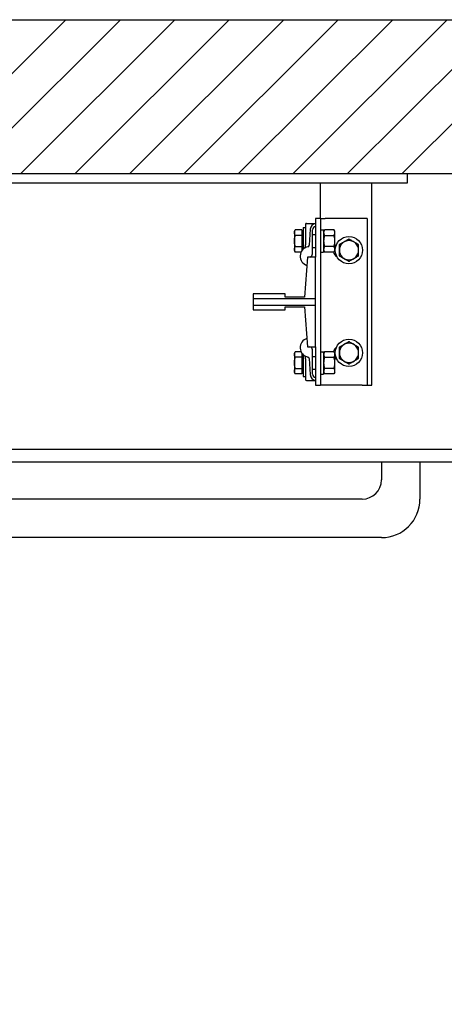
# Model space of a CAD drawing. Units: inches. Extents: x 9206 to 9350, y 13138 to 13214.
# Drawn here: x 9283 to 9299, y 13176 to 13214 of the extents above; entities that cross this region are included whole.
import ezdxf

# ---------------------------------------------------------------- set-up
doc = ezdxf.new("R2010")
doc.units = ezdxf.units.IN
doc.header["$LTSCALE"] = 0.5
doc.header["$MEASUREMENT"] = 0
for name, color, linetype in [('Frame', 142, 'Continuous'), ('PLATFORM', 25, 'Continuous'), ('WALLS', 8, 'Continuous')]:
    doc.layers.add(name, color=color, linetype=linetype)

# ---------------------------------------------------------------- blocks, each defined once
blk = doc.blocks.new('Frame')
at = {"layer": 'Frame'}
for p, q in [((0, 0), (1016, 0)), ((1016, 0), (1016, -9.53)), ((1016, -9.53), (0, -9.53)), ((930.27, -44.45), (930.27, -9.53)), ((981.07, -209.55), (981.07, -9.53)), ((930.26, -44.45), (925.5, -44.45)), ((925.5, -44.45), (925.5, -82.55)), ((930.26, -44.45), (935.02, -44.45)), ((930.26, -44.45), (930.26, -209.55)), ((971.54, -44.45), (935.02, -44.45)), ((976.3, -44.45), (971.54, -44.45)), ((976.3, -44.45), (976.3, -209.55)), ((904.53, -57.15), (905.38, -55.67)), ((904.53, -57.15), (904.53, -66.68)), ((911.83, -55.67), (905.38, -55.67)), ((911.83, -55.67), (911.83, -61.17)), ((911.83, -58.1), (912.46, -58.1)), ((912.46, -58.1), (912.46, -66.68)), ((913.18, -53.19), (915.59, -53.19)), ((913.18, -53.19), (913.18, -74.78)), ((915.59, -50.01), (915.59, -70.58)), ((916.39, -49.21), (925.5, -49.21)), ((920.16, -55.11), (919.23, -70.93)), ((922.32, -79.46), (922.32, -55.56)), ((930.26, -55.66), (933.44, -55.66)), ((933.44, -55.66), (933.44, -77.71)), ((933.44, -57.15), (934.29, -55.67)), ((943.71, -55.67), (934.29, -55.67)), ((944.56, -57.15), (943.71, -55.67)), ((944.56, -66.68), (944.56, -57.15)), ((904.53, -66.68), (904.53, -76.2)), ((911.83, -61.17), (905.38, -61.17)), ((911.83, -61.17), (911.83, -72.18)), ((912.46, -60.33), (912.47, -60.33)), ((912.46, -66.68), (912.46, -75.25)), ((912.47, -61.55), (913.18, -60.33)), ((912.47, -73.03), (912.47, -60.33)), ((922.32, -60.33), (925.5, -60.33)), ((934.29, -61.17), (943.71, -61.17)), ((944.56, -76.2), (944.56, -66.68)), ((904.53, -76.2), (905.38, -77.68)), ((905.38, -72.18), (911.83, -72.18)), ((911.05, -77.68), (905.38, -77.68)), ((911.83, -72.18), (911.83, -76.34)), ((911.83, -75.25), (912.46, -75.25)), ((912.46, -73.03), (912.47, -73.03)), ((912.47, -71.8), (913.18, -73.03)), ((922.32, -73.03), (925.5, -73.03)), ((930.26, -77.71), (933.44, -77.71)), ((933.44, -76.2), (934.29, -77.68)), ((943.71, -72.18), (934.29, -72.18)), ((943.71, -77.68), (934.29, -77.68)), ((944.56, -76.2), (943.71, -77.68)), ((917.56, -82.55), (914.39, -122.24)), ((925.5, -82.55), (917.56, -82.55)), ((925.5, -123.8), (925.5, -82.55)), ((895.34, -119.06), (863.59, -119.06)), ((863.59, -119.06), (863.59, -123.8)), ((863.59, -123.8), (863.59, -130.2)), ((925.5, -123.8), (863.59, -123.8)), ((895.34, -122.24), (895.34, -119.06)), ((914.39, -122.24), (895.34, -122.24)), ((925.5, -130.2), (925.5, -123.8)), ((863.59, -130.2), (863.59, -134.94)), ((863.59, -130.2), (925.5, -130.2)), ((863.59, -134.94), (895.34, -134.94)), ((895.34, -134.94), (895.34, -131.76)), ((895.34, -131.76), (914.39, -131.76)), ((914.39, -131.76), (917.56, -171.45)), ((925.5, -171.45), (925.5, -130.2)), ((917.56, -171.45), (925.5, -171.45)), ((922.32, -198.44), (922.32, -174.54)), ((925.5, -171.45), (925.5, -209.55)), ((904.53, -177.8), (905.38, -176.32)), ((904.53, -177.8), (904.53, -187.33)), ((911.05, -176.32), (905.38, -176.32)), ((911.83, -181.82), (905.38, -181.82)), ((911.83, -177.66), (911.83, -181.82)), ((911.83, -178.75), (912.46, -178.75)), ((911.83, -181.82), (911.83, -192.83)), ((912.46, -178.75), (912.46, -187.33)), ((912.46, -180.98), (912.47, -180.98)), ((912.47, -182.2), (913.18, -180.98)), ((912.47, -193.68), (912.47, -180.98)), ((913.18, -179.22), (913.18, -196.86)), ((915.59, -183.42), (915.59, -203.99)), ((919.23, -183.07), (920.16, -198.89)), ((922.32, -180.98), (925.5, -180.98)), ((930.26, -176.31), (933.44, -176.31)), ((933.44, -176.31), (933.44, -198.36)), ((933.44, -177.8), (934.29, -176.32)), ((943.71, -176.32), (934.29, -176.32)), ((934.29, -181.82), (943.71, -181.82)), ((944.56, -177.8), (943.71, -176.32)), ((944.56, -187.33), (944.56, -177.8)), ((904.53, -187.33), (904.53, -196.85)), ((905.38, -192.83), (911.83, -192.83)), ((911.83, -192.83), (911.83, -198.33)), ((912.46, -187.33), (912.46, -195.9)), ((912.46, -193.68), (912.47, -193.68)), ((912.47, -192.45), (913.18, -193.68)), ((922.32, -193.68), (925.5, -193.68)), ((943.71, -192.83), (934.29, -192.83)), ((944.56, -196.85), (944.56, -187.33)), ((904.53, -196.85), (905.38, -198.33)), ((911.83, -198.33), (905.38, -198.33)), ((911.83, -195.9), (912.46, -195.9)), ((913.18, -196.86), (913.18, -200.81)), ((913.18, -200.81), (915.59, -200.81)), ((930.26, -198.36), (933.44, -198.36)), ((933.44, -196.85), (934.29, -198.33)), ((943.71, -198.33), (934.29, -198.33)), ((944.56, -196.85), (943.71, -198.33)), ((916.39, -204.79), (925.5, -204.79)), ((925.5, -209.55), (930.26, -209.55)), ((935.02, -209.55), (930.26, -209.55)), ((971.54, -209.55), (935.02, -209.55)), ((971.54, -209.55), (976.3, -209.55)), ((976.3, -209.55), (981.07, -209.55))]:
    blk.add_line(p, q, dxfattribs=at)
for points in [[(905.38, -61.17), (905.23, -60.91), (905.1, -60.66), (904.99, -60.42), (904.89, -60.18), (904.8, -59.95), (904.73, -59.72), (904.67, -59.5), (904.62, -59.28), (904.58, -59.06), (904.55, -58.85), (904.53, -58.63), (904.53, -58.42), (904.53, -58.21), (904.55, -58), (904.58, -57.78), (904.62, -57.56), (904.67, -57.35), (904.73, -57.12), (904.8, -56.9), (904.89, -56.67), (904.99, -56.43), (905.1, -56.18), (905.23, -55.93), (905.38, -55.67)], [(934.29, -55.67), (934.15, -55.93), (934.02, -56.18), (933.9, -56.43), (933.8, -56.67), (933.71, -56.9), (933.64, -57.12), (933.58, -57.35), (933.53, -57.57), (933.49, -57.78), (933.46, -58), (933.44, -58.21), (933.44, -58.42), (933.44, -58.64), (933.46, -58.85), (933.49, -59.07), (933.53, -59.28), (933.58, -59.5), (933.64, -59.72), (933.71, -59.95), (933.8, -60.18), (933.9, -60.42), (934.02, -60.66), (934.15, -60.91), (934.29, -61.17)], [(943.71, -61.17), (943.85, -60.91), (943.98, -60.66), (944.1, -60.42), (944.2, -60.18), (944.29, -59.95), (944.36, -59.72), (944.42, -59.5), (944.47, -59.28), (944.51, -59.07), (944.54, -58.85), (944.56, -58.64), (944.56, -58.42), (944.56, -58.21), (944.54, -58), (944.51, -57.78), (944.47, -57.57), (944.42, -57.35), (944.36, -57.12), (944.29, -56.9), (944.2, -56.67), (944.1, -56.43), (943.98, -56.18), (943.85, -55.93), (943.71, -55.67)], [(904.53, -66.68), (904.53, -66.45), (904.53, -66.23), (904.54, -66.01), (904.55, -65.79), (904.56, -65.58), (904.58, -65.36), (904.6, -65.14), (904.62, -64.91), (904.64, -64.69), (904.67, -64.47), (904.7, -64.25), (904.73, -64.02), (904.77, -63.8), (904.81, -63.57), (904.85, -63.34), (904.9, -63.11), (904.95, -62.88), (905, -62.64), (905.05, -62.4), (905.11, -62.16), (905.17, -61.92), (905.24, -61.67), (905.31, -61.42), (905.38, -61.17)], [(905.38, -72.18), (905.31, -71.93), (905.24, -71.68), (905.17, -71.43), (905.11, -71.19), (905.05, -70.95), (905, -70.71), (904.95, -70.47), (904.9, -70.24), (904.85, -70.01), (904.81, -69.78), (904.77, -69.55), (904.73, -69.33), (904.7, -69.1), (904.67, -68.88), (904.64, -68.66), (904.62, -68.44), (904.6, -68.21), (904.58, -67.99), (904.56, -67.77), (904.55, -67.56), (904.54, -67.34), (904.53, -67.12), (904.53, -66.9), (904.53, -66.68)], [(934.29, -61.17), (934.15, -61.69), (934.02, -62.2), (933.9, -62.68), (933.8, -63.16), (933.71, -63.62), (933.64, -64.08), (933.58, -64.52), (933.53, -64.96), (933.49, -65.39), (933.46, -65.82), (933.44, -66.25), (933.44, -66.68), (933.44, -67.1), (933.46, -67.53), (933.49, -67.96), (933.53, -68.39), (933.58, -68.83), (933.64, -69.27), (933.71, -69.73), (933.8, -70.19), (933.9, -70.67), (934.02, -71.15), (934.15, -71.66), (934.29, -72.18)], [(943.71, -72.18), (943.85, -71.66), (943.98, -71.15), (944.1, -70.67), (944.2, -70.19), (944.29, -69.73), (944.36, -69.27), (944.42, -68.83), (944.47, -68.39), (944.51, -67.96), (944.54, -67.53), (944.56, -67.1), (944.56, -66.68), (944.56, -66.25), (944.54, -65.82), (944.51, -65.39), (944.47, -64.96), (944.42, -64.52), (944.36, -64.08), (944.29, -63.62), (944.2, -63.16), (944.1, -62.68), (943.98, -62.2), (943.85, -61.69), (943.71, -61.17)], [(958.46, -64.8), (958.01, -65.06), (957.57, -65.31), (957.15, -65.55), (956.74, -65.79), (956.34, -66.02), (955.94, -66.25), (955.56, -66.47), (955.18, -66.69), (954.8, -66.91), (954.43, -67.12), (954.06, -67.33), (953.69, -67.55), (953.33, -67.76), (952.96, -67.97), (952.58, -68.19), (952.21, -68.4), (951.83, -68.62), (951.44, -68.85), (951.05, -69.07), (950.65, -69.3), (950.24, -69.54), (949.82, -69.78), (949.38, -70.04), (948.93, -70.29)], [(967.98, -70.29), (967.53, -70.04), (967.1, -69.78), (966.67, -69.54), (966.26, -69.3), (965.86, -69.07), (965.47, -68.85), (965.08, -68.62), (964.7, -68.4), (964.33, -68.19), (963.96, -67.97), (963.59, -67.76), (963.22, -67.55), (962.85, -67.33), (962.48, -67.12), (962.11, -66.91), (961.73, -66.69), (961.35, -66.47), (960.97, -66.25), (960.58, -66.02), (960.17, -65.79), (959.76, -65.55), (959.34, -65.31), (958.91, -65.06), (958.46, -64.8)], [(905.38, -77.68), (905.23, -77.42), (905.1, -77.17), (904.99, -76.92), (904.89, -76.68), (904.8, -76.45), (904.73, -76.23), (904.67, -76), (904.62, -75.79), (904.58, -75.57), (904.55, -75.35), (904.53, -75.14), (904.53, -74.93), (904.53, -74.72), (904.55, -74.5), (904.58, -74.29), (904.62, -74.07), (904.67, -73.85), (904.73, -73.63), (904.8, -73.4), (904.89, -73.17), (904.99, -72.93), (905.1, -72.69), (905.23, -72.44), (905.38, -72.18)], [(914.81, -73.56), (914.87, -73.53), (914.92, -73.49), (914.97, -73.46), (915.02, -73.42), (915.07, -73.38), (915.11, -73.33), (915.16, -73.29), (915.2, -73.24), (915.24, -73.19), (915.28, -73.14), (915.32, -73.08), (915.36, -73.03), (915.39, -72.97), (915.42, -72.91), (915.45, -72.85), (915.48, -72.78), (915.51, -72.72), (915.53, -72.65), (915.55, -72.58), (915.56, -72.51), (915.58, -72.43), (915.59, -72.35), (915.59, -72.28), (915.59, -72.2)], [(915.59, -72.2), (915.59, -72.13), (915.59, -72.07), (915.59, -72), (915.59, -71.94), (915.59, -71.87), (915.59, -71.8), (915.59, -71.74), (915.59, -71.67), (915.59, -71.6), (915.59, -71.54), (915.59, -71.47), (915.59, -71.4), (915.59, -71.33), (915.59, -71.26), (915.59, -71.19), (915.59, -71.13), (915.59, -71.06), (915.59, -70.99), (915.59, -70.92), (915.59, -70.85), (915.59, -70.79), (915.59, -70.72), (915.59, -70.65), (915.59, -70.58)], [(934.29, -72.18), (934.15, -72.44), (934.02, -72.69), (933.9, -72.93), (933.8, -73.17), (933.71, -73.4), (933.64, -73.63), (933.58, -73.85), (933.53, -74.07), (933.49, -74.28), (933.46, -74.5), (933.44, -74.71), (933.44, -74.93), (933.44, -75.14), (933.46, -75.35), (933.49, -75.57), (933.53, -75.78), (933.58, -76), (933.64, -76.23), (933.71, -76.45), (933.8, -76.68), (933.9, -76.92), (934.02, -77.17), (934.15, -77.42), (934.29, -77.68)], [(943.71, -77.68), (943.85, -77.42), (943.98, -77.17), (944.1, -76.92), (944.2, -76.68), (944.29, -76.45), (944.36, -76.23), (944.42, -76), (944.47, -75.78), (944.51, -75.57), (944.54, -75.35), (944.56, -75.14), (944.56, -74.93), (944.56, -74.71), (944.54, -74.5), (944.51, -74.28), (944.47, -74.07), (944.42, -73.85), (944.36, -73.63), (944.29, -73.4), (944.2, -73.17), (944.1, -72.93), (943.98, -72.69), (943.85, -72.44), (943.71, -72.18)], [(948.93, -70.29), (948.93, -70.55), (948.93, -70.8), (948.93, -71.04), (948.93, -71.29), (948.93, -71.53), (948.93, -71.77), (948.93, -72), (948.93, -72.24), (948.93, -72.47), (948.93, -72.7), (948.93, -72.92), (948.93, -73.15), (948.93, -73.37), (948.93, -73.6), (948.93, -73.82), (948.93, -74.04), (948.93, -74.26), (948.93, -74.48), (948.93, -74.7), (948.93, -74.92), (948.93, -75.14), (948.93, -75.36), (948.93, -75.58), (948.93, -75.8)], [(948.93, -75.8), (948.93, -76.02), (948.93, -76.24), (948.93, -76.46), (948.93, -76.68), (948.93, -76.9), (948.93, -77.12), (948.93, -77.34), (948.93, -77.56), (948.93, -77.78), (948.93, -78), (948.93, -78.23), (948.93, -78.45), (948.93, -78.68), (948.93, -78.9), (948.93, -79.13), (948.93, -79.36), (948.93, -79.6), (948.93, -79.83), (948.93, -80.07), (948.93, -80.31), (948.93, -80.56), (948.93, -80.8), (948.93, -81.05), (948.93, -81.3)], [(967.98, -75.8), (967.98, -75.58), (967.98, -75.36), (967.98, -75.14), (967.98, -74.92), (967.98, -74.7), (967.98, -74.48), (967.98, -74.26), (967.98, -74.04), (967.98, -73.82), (967.98, -73.6), (967.98, -73.37), (967.98, -73.15), (967.98, -72.92), (967.98, -72.7), (967.98, -72.47), (967.98, -72.24), (967.98, -72), (967.98, -71.77), (967.98, -71.53), (967.98, -71.29), (967.98, -71.04), (967.98, -70.8), (967.98, -70.55), (967.98, -70.29)], [(967.98, -81.3), (967.98, -81.05), (967.98, -80.8), (967.98, -80.56), (967.98, -80.31), (967.98, -80.07), (967.98, -79.83), (967.98, -79.6), (967.98, -79.36), (967.98, -79.13), (967.98, -78.9), (967.98, -78.68), (967.98, -78.45), (967.98, -78.23), (967.98, -78), (967.98, -77.78), (967.98, -77.56), (967.98, -77.34), (967.98, -77.12), (967.98, -76.9), (967.98, -76.68), (967.98, -76.46), (967.98, -76.24), (967.98, -76.02), (967.98, -75.8)], [(948.93, -81.3), (949.38, -81.56), (949.82, -81.82), (950.24, -82.06), (950.65, -82.3), (951.05, -82.53), (951.44, -82.75), (951.83, -82.98), (952.21, -83.2), (952.58, -83.41), (952.96, -83.63), (953.33, -83.84), (953.69, -84.05), (954.06, -84.27), (954.43, -84.48), (954.8, -84.69), (955.18, -84.91), (955.56, -85.13), (955.94, -85.35), (956.34, -85.58), (956.74, -85.81), (957.15, -86.05), (957.57, -86.29), (958.01, -86.54), (958.46, -86.8)], [(958.46, -86.8), (958.91, -86.54), (959.34, -86.29), (959.76, -86.05), (960.17, -85.81), (960.58, -85.58), (960.97, -85.35), (961.35, -85.13), (961.73, -84.91), (962.11, -84.69), (962.48, -84.48), (962.85, -84.27), (963.22, -84.05), (963.59, -83.84), (963.96, -83.63), (964.33, -83.41), (964.7, -83.2), (965.08, -82.98), (965.47, -82.75), (965.86, -82.53), (966.26, -82.3), (966.67, -82.06), (967.1, -81.82), (967.53, -81.56), (967.98, -81.3)], [(958.46, -166.4), (958.01, -166.66), (957.57, -166.91), (957.15, -167.15), (956.74, -167.39), (956.34, -167.62), (955.94, -167.85), (955.56, -168.07), (955.18, -168.29), (954.8, -168.51), (954.43, -168.72), (954.06, -168.93), (953.69, -169.15), (953.33, -169.36), (952.96, -169.57), (952.58, -169.79), (952.21, -170), (951.83, -170.22), (951.44, -170.45), (951.05, -170.67), (950.65, -170.9), (950.24, -171.14), (949.82, -171.38), (949.38, -171.64), (948.93, -171.89)], [(948.93, -171.89), (948.93, -172.15), (948.93, -172.4), (948.93, -172.64), (948.93, -172.89), (948.93, -173.13), (948.93, -173.37), (948.93, -173.6), (948.93, -173.84), (948.93, -174.07), (948.93, -174.3), (948.93, -174.52), (948.93, -174.75), (948.93, -174.97), (948.93, -175.2), (948.93, -175.42), (948.93, -175.64), (948.93, -175.86), (948.93, -176.08), (948.93, -176.3), (948.93, -176.52), (948.93, -176.74), (948.93, -176.96), (948.93, -177.18), (948.93, -177.4)], [(967.98, -171.89), (967.53, -171.64), (967.1, -171.38), (966.67, -171.14), (966.26, -170.9), (965.86, -170.67), (965.47, -170.45), (965.08, -170.22), (964.7, -170), (964.33, -169.79), (963.96, -169.57), (963.59, -169.36), (963.22, -169.15), (962.85, -168.93), (962.48, -168.72), (962.11, -168.51), (961.73, -168.29), (961.35, -168.07), (960.97, -167.85), (960.58, -167.62), (960.17, -167.39), (959.76, -167.15), (959.34, -166.91), (958.91, -166.66), (958.46, -166.4)], [(967.98, -177.4), (967.98, -177.18), (967.98, -176.96), (967.98, -176.74), (967.98, -176.52), (967.98, -176.3), (967.98, -176.08), (967.98, -175.86), (967.98, -175.64), (967.98, -175.42), (967.98, -175.2), (967.98, -174.97), (967.98, -174.75), (967.98, -174.52), (967.98, -174.3), (967.98, -174.07), (967.98, -173.84), (967.98, -173.6), (967.98, -173.37), (967.98, -173.13), (967.98, -172.89), (967.98, -172.64), (967.98, -172.4), (967.98, -172.15), (967.98, -171.89)], [(905.38, -181.82), (905.23, -181.56), (905.1, -181.31), (904.99, -181.07), (904.89, -180.83), (904.8, -180.6), (904.73, -180.37), (904.67, -180.15), (904.62, -179.93), (904.58, -179.71), (904.55, -179.5), (904.53, -179.28), (904.53, -179.07), (904.53, -178.86), (904.55, -178.65), (904.58, -178.43), (904.62, -178.21), (904.67, -178), (904.73, -177.77), (904.8, -177.55), (904.89, -177.32), (904.99, -177.08), (905.1, -176.83), (905.23, -176.58), (905.38, -176.32)], [(904.53, -187.33), (904.53, -187.1), (904.53, -186.88), (904.54, -186.66), (904.55, -186.44), (904.56, -186.23), (904.58, -186.01), (904.6, -185.79), (904.62, -185.56), (904.64, -185.34), (904.67, -185.12), (904.7, -184.9), (904.73, -184.67), (904.77, -184.45), (904.81, -184.22), (904.85, -183.99), (904.9, -183.76), (904.95, -183.53), (905, -183.29), (905.05, -183.05), (905.11, -182.81), (905.17, -182.57), (905.24, -182.32), (905.31, -182.07), (905.38, -181.82)], [(915.59, -181.8), (915.59, -181.72), (915.59, -181.65), (915.58, -181.57), (915.56, -181.49), (915.55, -181.42), (915.53, -181.35), (915.51, -181.28), (915.48, -181.22), (915.45, -181.15), (915.42, -181.09), (915.39, -181.03), (915.36, -180.97), (915.32, -180.92), (915.28, -180.86), (915.24, -180.81), (915.2, -180.76), (915.16, -180.71), (915.11, -180.67), (915.07, -180.62), (915.02, -180.58), (914.97, -180.54), (914.92, -180.51), (914.87, -180.47), (914.81, -180.44)], [(915.59, -183.42), (915.59, -183.35), (915.59, -183.28), (915.59, -183.21), (915.59, -183.15), (915.59, -183.08), (915.59, -183.01), (915.59, -182.94), (915.59, -182.87), (915.59, -182.81), (915.59, -182.74), (915.59, -182.67), (915.59, -182.6), (915.59, -182.53), (915.59, -182.46), (915.59, -182.4), (915.59, -182.33), (915.59, -182.26), (915.59, -182.2), (915.59, -182.13), (915.59, -182.06), (915.59, -182), (915.59, -181.93), (915.59, -181.87), (915.59, -181.8)], [(934.29, -176.32), (934.15, -176.58), (934.02, -176.83), (933.9, -177.08), (933.8, -177.32), (933.71, -177.55), (933.64, -177.77), (933.58, -178), (933.53, -178.22), (933.49, -178.43), (933.46, -178.65), (933.44, -178.86), (933.44, -179.07), (933.44, -179.29), (933.46, -179.5), (933.49, -179.72), (933.53, -179.93), (933.58, -180.15), (933.64, -180.37), (933.71, -180.6), (933.8, -180.83), (933.9, -181.07), (934.02, -181.31), (934.15, -181.56), (934.29, -181.82)], [(934.29, -181.82), (934.15, -182.34), (934.02, -182.85), (933.9, -183.33), (933.8, -183.81), (933.71, -184.27), (933.64, -184.73), (933.58, -185.17), (933.53, -185.61), (933.49, -186.04), (933.46, -186.47), (933.44, -186.9), (933.44, -187.33), (933.44, -187.75), (933.46, -188.18), (933.49, -188.61), (933.53, -189.04), (933.58, -189.48), (933.64, -189.92), (933.71, -190.38), (933.8, -190.84), (933.9, -191.32), (934.02, -191.8), (934.15, -192.31), (934.29, -192.83)], [(943.71, -181.82), (943.85, -181.56), (943.98, -181.31), (944.1, -181.07), (944.2, -180.83), (944.29, -180.6), (944.36, -180.37), (944.42, -180.15), (944.47, -179.93), (944.51, -179.72), (944.54, -179.5), (944.56, -179.29), (944.56, -179.07), (944.56, -178.86), (944.54, -178.65), (944.51, -178.43), (944.47, -178.22), (944.42, -178), (944.36, -177.77), (944.29, -177.55), (944.2, -177.32), (944.1, -177.08), (943.98, -176.83), (943.85, -176.58), (943.71, -176.32)], [(943.71, -192.83), (943.85, -192.31), (943.98, -191.8), (944.1, -191.32), (944.2, -190.84), (944.29, -190.38), (944.36, -189.92), (944.42, -189.48), (944.47, -189.04), (944.51, -188.61), (944.54, -188.18), (944.56, -187.75), (944.56, -187.33), (944.56, -186.9), (944.54, -186.47), (944.51, -186.04), (944.47, -185.61), (944.42, -185.17), (944.36, -184.73), (944.29, -184.27), (944.2, -183.81), (944.1, -183.33), (943.98, -182.85), (943.85, -182.34), (943.71, -181.82)], [(948.93, -177.4), (948.93, -177.62), (948.93, -177.84), (948.93, -178.06), (948.93, -178.28), (948.93, -178.5), (948.93, -178.72), (948.93, -178.94), (948.93, -179.16), (948.93, -179.38), (948.93, -179.6), (948.93, -179.83), (948.93, -180.05), (948.93, -180.28), (948.93, -180.5), (948.93, -180.73), (948.93, -180.96), (948.93, -181.2), (948.93, -181.43), (948.93, -181.67), (948.93, -181.91), (948.93, -182.16), (948.93, -182.4), (948.93, -182.65), (948.93, -182.9)], [(948.93, -182.9), (949.38, -183.16), (949.82, -183.42), (950.24, -183.66), (950.65, -183.9), (951.05, -184.13), (951.44, -184.35), (951.83, -184.58), (952.21, -184.8), (952.58, -185.01), (952.96, -185.23), (953.33, -185.44), (953.69, -185.65), (954.06, -185.87), (954.43, -186.08), (954.8, -186.29), (955.18, -186.51), (955.56, -186.73), (955.94, -186.95), (956.34, -187.18), (956.74, -187.41), (957.15, -187.65), (957.57, -187.89), (958.01, -188.14), (958.46, -188.4)], [(958.46, -188.4), (958.91, -188.14), (959.34, -187.89), (959.76, -187.65), (960.17, -187.41), (960.58, -187.18), (960.97, -186.95), (961.35, -186.73), (961.73, -186.51), (962.11, -186.29), (962.48, -186.08), (962.85, -185.87), (963.22, -185.65), (963.59, -185.44), (963.96, -185.23), (964.33, -185.01), (964.7, -184.8), (965.08, -184.58), (965.47, -184.35), (965.86, -184.13), (966.26, -183.9), (966.67, -183.66), (967.1, -183.42), (967.53, -183.16), (967.98, -182.9)], [(967.98, -182.9), (967.98, -182.65), (967.98, -182.4), (967.98, -182.16), (967.98, -181.91), (967.98, -181.67), (967.98, -181.43), (967.98, -181.2), (967.98, -180.96), (967.98, -180.73), (967.98, -180.5), (967.98, -180.28), (967.98, -180.05), (967.98, -179.83), (967.98, -179.6), (967.98, -179.38), (967.98, -179.16), (967.98, -178.94), (967.98, -178.72), (967.98, -178.5), (967.98, -178.28), (967.98, -178.06), (967.98, -177.84), (967.98, -177.62), (967.98, -177.4)], [(905.38, -192.83), (905.31, -192.58), (905.24, -192.33), (905.17, -192.08), (905.11, -191.84), (905.05, -191.6), (905, -191.36), (904.95, -191.12), (904.9, -190.89), (904.85, -190.66), (904.81, -190.43), (904.77, -190.2), (904.73, -189.98), (904.7, -189.75), (904.67, -189.53), (904.64, -189.31), (904.62, -189.09), (904.6, -188.86), (904.58, -188.64), (904.56, -188.42), (904.55, -188.21), (904.54, -187.99), (904.53, -187.77), (904.53, -187.55), (904.53, -187.33)], [(905.38, -198.33), (905.23, -198.07), (905.1, -197.82), (904.99, -197.57), (904.89, -197.33), (904.8, -197.1), (904.73, -196.88), (904.67, -196.65), (904.62, -196.44), (904.58, -196.22), (904.55, -196), (904.53, -195.79), (904.53, -195.58), (904.53, -195.37), (904.55, -195.15), (904.58, -194.94), (904.62, -194.72), (904.67, -194.5), (904.73, -194.28), (904.8, -194.05), (904.89, -193.82), (904.99, -193.58), (905.1, -193.34), (905.23, -193.09), (905.38, -192.83)], [(934.29, -192.83), (934.15, -193.09), (934.02, -193.34), (933.9, -193.58), (933.8, -193.82), (933.71, -194.05), (933.64, -194.28), (933.58, -194.5), (933.53, -194.72), (933.49, -194.93), (933.46, -195.15), (933.44, -195.36), (933.44, -195.58), (933.44, -195.79), (933.46, -196), (933.49, -196.22), (933.53, -196.43), (933.58, -196.65), (933.64, -196.88), (933.71, -197.1), (933.8, -197.33), (933.9, -197.57), (934.02, -197.82), (934.15, -198.07), (934.29, -198.33)], [(943.71, -198.33), (943.85, -198.07), (943.98, -197.82), (944.1, -197.57), (944.2, -197.33), (944.29, -197.1), (944.36, -196.88), (944.42, -196.65), (944.47, -196.43), (944.51, -196.22), (944.54, -196), (944.56, -195.79), (944.56, -195.58), (944.56, -195.36), (944.54, -195.15), (944.51, -194.93), (944.47, -194.72), (944.42, -194.5), (944.36, -194.28), (944.29, -194.05), (944.2, -193.82), (944.1, -193.58), (943.98, -193.34), (943.85, -193.09), (943.71, -192.83)]]:
    blk.add_lwpolyline(points, dxfattribs=at)
for centre in [(958.46, -75.8), (958.46, -177.4)]:
    blk.add_circle(centre, 13.49, dxfattribs=at)
for centre, radius, start, end in [((916.39, -50.01), 0.794, 90, 180), ((926.5, -55.48), 6.35, 99.07051, 176.62124), ((925.5, -55.56), 3.17, 90, 180), ((958.46, -75.8), 9.52, 0, 180), ((919.66, -81.76), 9.52, 100.44504, 253.14462), ((917.64, -70.84), 1.59, 280.44504, 356.62124), ((950.11, -76.2), 7.14, 191.92708, 242.03712), ((950.11, -76.2), 7.14, 123.44862, 140.89578), ((958.46, -75.8), 9.52, 180, 0), ((919.15, -79.46), 3.17, 283.59049, 0), ((919.66, -172.24), 9.52, 106.85538, 259.55496), ((919.15, -174.54), 3.18, 0, 76.40951), ((950.11, -177.8), 7.14, 123.44862, 168.07292), ((958.46, -177.4), 9.52, 0, 180), ((917.64, -183.16), 1.59, 3.37876, 79.55496), ((950.11, -177.8), 7.14, 219.10422, 242.03712), ((958.46, -177.4), 9.52, 180, 0), ((916.39, -203.99), 0.794, 180, 270), ((926.5, -198.52), 6.35, 183.37876, 260.92949), ((925.5, -198.44), 3.17, 180, 270)]:
    blk.add_arc(centre, radius, start, end, dxfattribs=at)
blk = doc.blocks.new('plat-48x60-2')
at = {"layer": 'PLATFORM'}
for p, q in [((1282.79, -273.05), (-266.89, -273.05)), ((1270.09, -285.75), (-254.19, -285.75)), ((990.55, -285.75), (990.55, -303.21)), ((1028.65, -285.75), (1028.65, -322.26)), ((971.5, -322.26), (44.4, -322.26)), ((990.55, -360.36), (25.35, -360.36))]:
    blk.add_line(p, q, dxfattribs=at)
for centre, radius in [((971.5, -303.21), 19.05), ((990.55, -322.26), 38.1)]:
    blk.add_arc(centre, radius, 270, 0, dxfattribs=at)

msp = doc.modelspace()

# ---------------------------------------------------------------- hatches: boundary and pattern name
at = {"layer": 'WALLS'}
h = msp.add_hatch(dxfattribs=at)
h.set_pattern_fill('ANSI31', color=256, scale=11.999976, style=0)
h.set_pattern_definition([(45, (8031.3489, 12370.5792), (-1.060658, 1.060658), [])])
h.paths.add_polyline_path([(9312.582, 13208.484), (9312.582, 13190.755), (9312.69, 13190.728), (9318.475, 13190.728), (9318.582, 13190.755), (9318.582, 13214.484), (9237.329, 13214.484), (9237.329, 13190.755), (9237.437, 13190.728), (9243.222, 13190.728), (9243.329, 13190.755), (9243.329, 13208.484)])
h.paths.add_polyline_path([(9243.329, 13143.72), (9237.329, 13143.72), (9237.329, 13137.734), (9318.582, 13137.734), (9318.582, 13143.72), (9312.582, 13143.72), (9312.582, 13143.734), (9243.329, 13143.734)])

# ---------------------------------------------------------------- linework, layer by layer
for points in [[(9237.329, 13214.484), (9318.582, 13214.484), (9318.582, 13137.734), (9237.329, 13137.734)], [(9243.329, 13208.484), (9312.582, 13208.484), (9312.582, 13143.734), (9243.329, 13143.734)]]:
    msp.add_lwpolyline(points, close=True, dxfattribs=at)

# ---------------------------------------------------------------- block references
at = {"layer": 'Frame', "xscale": 0.03937000000041735, "yscale": 0.03937000000041735, "zscale": 0.03937}
msp.add_blockref('Frame', (9257.956, 13208.484), dxfattribs=at)
at = {"layer": 'PLATFORM', "xscale": 0.03937000000041735, "yscale": 0.03937000000041735, "zscale": 0.03937}
msp.add_blockref('plat-48x60-2', (9257.956, 13208.484), dxfattribs=at)

doc.saveas('drawing.dxf')
